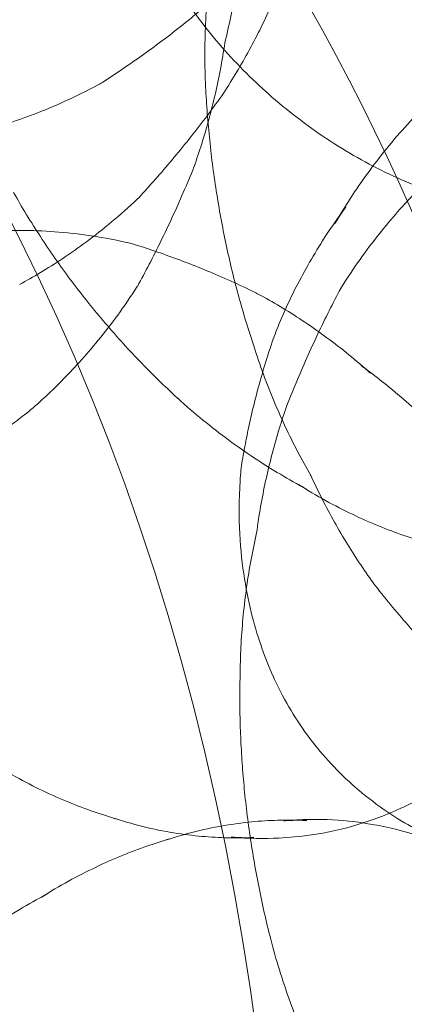
# Model space of a CAD drawing. Units: millimetres. Extents: x 7811 to 17741, y -4522 to 4931.
# Drawn here: x 15034 to 15039, y 64 to 78 of the extents above; entities that cross this region are included whole.
import ezdxf

# ---------------------------------------------------------------- set-up
doc = ezdxf.new("R2010")
doc.units = ezdxf.units.MM
doc.header["$LTSCALE"] = 700
doc.layers.add('HAGS-DIM', color=7, linetype='Continuous')
doc.styles.add('HAGS-DIM', font='txt.shx', dxfattribs={"height": 300})
doc.dimstyles.new('HAGS-DIM2', dxfattribs={"dimtxt": 300, "dimasz": 250, "dimexe": 200, "dimexo": 500, "dimgap": 50, "dimtad": 0, "dimdec": 1, "dimlfac": 0.001, "dimzin": 0, "dimdsep": 46, "dimtxsty": 'HAGS-DIM', "dimblk1": 'CLOSED', "dimblk2": 'CLOSED', "dimsah": 1, "dimcen": 2.5, "dimse1": 1, "dimse2": 1, "dimclrd": 2, "dimclre": 2, "dimclrt": 7, "dimadec": 0, "dimazin": 0, "dimtfac": 1, "dimtdec": 1, "dimtix": 1, "dimtmove": 0, "dimatfit": 3, "dimldrblk": 'CLOSED', "dimfxl": 1, "dimtolj": 1, "dimtzin": 0, "dimarcsym": 0})

# ---------------------------------------------------------------- blocks, each defined once
blk = doc.blocks.new('_CLOSED')
at = {"color": 0, "linetype": 'ByBlock'}
for p, q in [((-1, 0.166667), (0, 0)), ((-1, 0.166667), (-1, -0.166667)), ((0, 0), (-1, -0.166667)), ((0, 0), (-1, 0))]:
    blk.add_line(p, q, dxfattribs=at)
blk = doc.blocks.new('*D21')
at = {"layer": 'DEFPOINTS', "color": 0, "linetype": 'Continuous', "transparency": 16777216}
for p in [(15746.39, 4120.242), (10636.971, -4522.109), (15746.39, -4522.109)]:
    blk.add_point(p, dxfattribs=at)
at = {"layer": 'HAGS-DIM', "color": 2, "linetype": 'Continuous', "lineweight": -2, "transparency": 16777216}
for p, q in [((10886.971, 4120.242), (12982.843, 4120.242)), ((15496.39, 4120.242), (13582.843, 4120.242))]:
    blk.add_line(p, q, dxfattribs=at)
at = {"layer": 'HAGS-DIM', "color": 2, "linetype": 'Continuous', "lineweight": -2, "transparency": 16777216, "xscale": 250, "yscale": 250, "zscale": 250, "rotation": 180}
blk.add_blockref('_CLOSED', (10636.971, 4120.242), dxfattribs=at)
at = {"layer": 'HAGS-DIM', "color": 2, "linetype": 'Continuous', "lineweight": -2, "transparency": 16777216, "xscale": 250, "yscale": 250, "zscale": 250}
blk.add_blockref('_CLOSED', (15746.39, 4120.242), dxfattribs=at)
at = {"layer": 'HAGS-DIM', "color": 7, "linetype": 'Continuous', "transparency": 16777216, "insert": (13282.843, 4120.242), "char_height": 300, "attachment_point": 5, "style": 'HAGS-DIM'}
blk.add_mtext('\\A1;5.1', dxfattribs=at)
blk = doc.blocks.new('*D22')
at = {"layer": 'DEFPOINTS', "color": 0, "linetype": 'Continuous', "transparency": 16777216}
for p in [(8582.069, 1988.718), (17740.833, 1988.718), (17740.833, -2123.011)]:
    blk.add_point(p, dxfattribs=at)
at = {"layer": 'HAGS-DIM', "color": 2, "linetype": 'Continuous', "lineweight": -2, "transparency": 16777216}
for p, q in [((8582.069, 1738.718), (8582.069, 328.53)), ((8582.069, -1873.011), (8582.069, -421.47))]:
    blk.add_line(p, q, dxfattribs=at)
at = {"layer": 'HAGS-DIM', "color": 2, "linetype": 'Continuous', "lineweight": -2, "transparency": 16777216, "xscale": 250, "yscale": 250, "zscale": 250}
for p, rotation in [((8582.069, 1988.718), 90), ((8582.069, -2123.011), 270)]:
    blk.add_blockref('_CLOSED', p, dxfattribs=dict(at, rotation=rotation))
at = {"layer": 'HAGS-DIM', "color": 7, "linetype": 'Continuous', "transparency": 16777216, "insert": (8582.069, -46.47), "char_height": 300, "attachment_point": 5, "rotation": 90, "style": 'HAGS-DIM'}
blk.add_mtext('\\A1;4,2', dxfattribs=at)
blk = doc.blocks.new('A$C4F713896')
at = {"color": 0, "linetype": 'Continuous', "lineweight": 0}
for centre, major_axis, ratio, start_param, end_param in [((-2807.102, 3496.302), (0, 29.678), 0.707107, 3.141593, 6.283185), ((-2789.439, 3496.302), (0, 25.796), 0.707107, 3.141593, 6.283185), ((-2802.455, 3497.818), (0, 30.469), 0.707107, 4.662609, 5.634473), ((-2792.954, 3516.089), (6.032, 0.289), 0.047725, 6.269174, 6.273817), ((-2792.657, 3517.902), (4.2, -1.794), 0.365561, 6.000081, 6.040282), ((-2781.163, 3517.144), (6.043, 1.444), 0.134871, 3.115731, 3.116363), ((-2781.916, 3520.355), (4.871, 4.224), 0.915812, 3.253454, 3.25615), ((-2792.333, 3516.675), (-5.4, 1.009), 0.180671, 3.057244, 3.066219), ((-2792.868, 3514.273), (5.487, 0.262), 0.047725, 6.26127, 6.263598), ((-2792.647, 3514.995), (-4.49, 0.839), 0.180671, 3.010567, 3.028857), ((-2780.914, 3509.661), (-3.819, 4.678), 0.612372, 0.15246, 0.229146), ((-2780.702, 3515.214), (6.27, 1.499), 0.134871, 3.13477, 3.13493), ((-2791.237, 3510.233), (-3.729, -2.637), 0.5, 3.502985, 3.564747), ((-2792.934, 3513.457), (-3.054, 0.571), 0.180671, 2.923171, 2.923272), ((-2792.785, 3512.54), (4.562, 0.218), 0.047725, 6.249196, 6.253921), ((-2780.643, 3512.992), (-4.559, -0.282), 0.061628, 6.239255, 6.245362), ((-2790.369, 3509.005), (-4.485, -3.172), 0.5, 3.380534, 3.409583), ((-2783.779, 3516.346), (-5.264, -3.722), 0.5, 0.028266, 0.028945), ((-2782.028, 3508.751), (-3.474, 4.255), 0.612372, 0.323125, 0.363191), ((-2780.257, 3513.352), (6.234, 1.49), 0.134871, 3.151464, 3.153639), ((-2789.459, 3507.718), (-4.931, -3.487), 0.5, 3.255033, 3.311717), ((-2792.709, 3510.953), (3.103, 0.148), 0.047725, 6.226794, 6.22682), ((-2782.778, 3514.93), (-5.073, -3.587), 0.5, 0.107211, 0.109906), ((-2780.536, 3511.262), (-5.483, -0.339), 0.061628, 6.254863, 6.257871), ((-2783.092, 3507.882), (-2.889, 3.538), 0.612372, 0.494253, 0.583477), ((-2779.784, 3511.373), (5.873, 1.404), 0.134871, 3.168283, 3.181518), ((-2781.701, 3513.408), (-4.542, -3.212), 0.5, 0.201762, 0.246006), ((-2780.424, 3509.449), (-6.027, -0.373), 0.061628, 6.265078, 6.271079), ((-2779.365, 3509.619), (5.343, 1.277), 0.134871, 3.197419, 3.20406), ((-2780.297, 3507.404), (-6.398, -0.396), 0.061628, 6.277721, 6.278708), ((-2784.066, 3507.087), (-1.965, 2.406), 0.612372, 1.151355, 1.152374), ((-2780.178, 3505.479), (-6.435, -0.398), 0.061628, 0.003023, 0.003095), ((-2784.066, 3507.087), (-1.965, 2.406), 0.612372, 1.989219, 1.990238), ((-2785.435, 3508.058), (-3.847, -2.721), 0.5, 0.354317, 0.378938), ((-2783.999, 3502.219), (-2.989, 2.114), 0.5, 5.667706, 5.754033), ((-2783.999, 3502.219), (-2.989, 2.114), 0.5, 5.620355, 5.667706), ((-2784.649, 3501.299), (-3.847, 2.721), 0.5, 5.904248, 5.928868), ((-2784.784, 3507.138), (-2.989, -2.114), 0.5, 0.529152, 0.61548), ((-2784.784, 3507.138), (-2.989, -2.114), 0.5, 0.61548, 0.662831), ((-2785.526, 3500.06), (-4.542, 3.212), 0.5, 6.037179, 6.081423), ((-2780.055, 3503.484), (-6.202, -0.384), 0.061628, 0.011444, 0.011731)]:
    blk.add_ellipse(centre, major_axis=major_axis, ratio=ratio, start_param=start_param, end_param=end_param, dxfattribs=at)
for points, knots in [([(-2786.923, 3516.373), (-2786.891, 3516.502), (-2786.862, 3516.634), (-2786.809, 3516.901), (-2786.785, 3517.036), (-2786.742, 3517.311), (-2786.724, 3517.449), (-2786.692, 3517.729), (-2786.68, 3517.871), (-2786.66, 3518.155), (-2786.653, 3518.298), (-2786.65, 3518.442)], [6.27145671, 6.27145671, 6.27145671, 6.27145671, 6.27356602, 6.27356602, 6.27567532, 6.27567532, 6.27778463, 6.27778463, 6.27989394, 6.27989394, 6.28200324, 6.28200324, 6.28200324, 6.28200324]), ([(-2787.209, 3515.722), (-2787.216, 3515.881), (-2787.22, 3516.039), (-2787.22, 3516.352), (-2787.216, 3516.506), (-2787.203, 3516.812), (-2787.193, 3516.962), (-2787.168, 3517.259), (-2787.152, 3517.405), (-2787.115, 3517.691), (-2787.094, 3517.832), (-2787.07, 3517.97)], [4.73825094, 4.73825094, 4.73825094, 4.73825094, 4.74456774, 4.74456774, 4.75088453, 4.75088453, 4.75720133, 4.75720133, 4.76351812, 4.76351812, 4.76983492, 4.76983492, 4.76983492, 4.76983492]), ([(-2787.944, 3517.723), (-2787.861, 3517.57), (-2787.773, 3517.418), (-2787.585, 3517.12), (-2787.486, 3516.973), (-2787.277, 3516.687), (-2787.167, 3516.548), (-2786.938, 3516.276), (-2786.819, 3516.145), (-2786.572, 3515.89), (-2786.444, 3515.767), (-2786.313, 3515.649)], [3.6095566, 3.6095566, 3.6095566, 3.6095566, 3.6731096, 3.6731096, 3.7366626, 3.7366626, 3.8002156, 3.8002156, 3.8637686, 3.8637686, 3.9273216, 3.9273216, 3.9273216, 3.9273216]), ([(-2786.079, 3517.287), (-2786.129, 3517.162), (-2786.182, 3517.039), (-2786.29, 3516.799), (-2786.346, 3516.681), (-2786.462, 3516.449), (-2786.522, 3516.336), (-2786.643, 3516.115), (-2786.706, 3516.007), (-2786.833, 3515.797), (-2786.897, 3515.695), (-2786.963, 3515.595)], [6.35295854, 6.35295854, 6.35295854, 6.35295854, 6.36082848, 6.36082848, 6.36869842, 6.36869842, 6.37656836, 6.37656836, 6.3844383, 6.3844383, 6.39230824, 6.39230824, 6.39230824, 6.39230824]), ([(-2787.195, 3516.934), (-2787.3, 3516.845), (-2787.405, 3516.759), (-2787.614, 3516.591), (-2787.718, 3516.51), (-2787.925, 3516.353), (-2788.029, 3516.277), (-2788.234, 3516.13), (-2788.336, 3516.059), (-2788.538, 3515.922), (-2788.638, 3515.856), (-2788.738, 3515.792)], [8.03509729, 8.03509729, 8.03509729, 8.03509729, 8.04745486, 8.04745486, 8.05981243, 8.05981243, 8.07216999, 8.07216999, 8.08452756, 8.08452756, 8.09688513, 8.09688513, 8.09688513, 8.09688513]), ([(-2787.381, 3514.53), (-2787.342, 3514.642), (-2787.303, 3514.757), (-2787.23, 3514.99), (-2787.195, 3515.109), (-2787.129, 3515.352), (-2787.098, 3515.475), (-2787.04, 3515.726), (-2787.013, 3515.853), (-2786.964, 3516.111), (-2786.942, 3516.242), (-2786.923, 3516.374)], [6.26588072, 6.26588072, 6.26588072, 6.26588072, 6.26792463, 6.26792463, 6.26996854, 6.26996854, 6.27201244, 6.27201244, 6.27405635, 6.27405635, 6.27610026, 6.27610026, 6.27610026, 6.27610026]), ([(-2788.807, 3515.751), (-2788.978, 3515.659), (-2789.143, 3515.578), (-2789.461, 3515.433), (-2789.614, 3515.37), (-2789.907, 3515.259), (-2790.047, 3515.21), (-2790.315, 3515.125), (-2790.443, 3515.089), (-2790.687, 3515.026), (-2790.803, 3514.999), (-2790.913, 3514.976)], [1.8539008, 1.8539008, 1.8539008, 1.8539008, 1.8935732, 1.8935732, 1.9332455, 1.9332455, 1.9729178, 1.9729178, 2.0125902, 2.0125902, 2.0522625, 2.0522625, 2.0522625, 2.0522625]), ([(-2786.973, 3513.722), (-2786.998, 3513.855), (-2787.021, 3513.989), (-2787.064, 3514.257), (-2787.083, 3514.391), (-2787.119, 3514.659), (-2787.134, 3514.792), (-2787.162, 3515.059), (-2787.174, 3515.192), (-2787.194, 3515.457), (-2787.203, 3515.589), (-2787.209, 3515.721)], [4.71905331, 4.71905331, 4.71905331, 4.71905331, 4.72276543, 4.72276543, 4.7264788, 4.7264788, 4.73019218, 4.73019218, 4.73390555, 4.73390555, 4.73761893, 4.73761893, 4.73761893, 4.73761893]), ([(-2786.325, 3515.66), (-2786.188, 3515.536), (-2786.047, 3515.418), (-2785.759, 3515.193), (-2785.612, 3515.086), (-2785.313, 3514.884), (-2785.161, 3514.789), (-2784.853, 3514.611), (-2784.697, 3514.529), (-2784.384, 3514.376), (-2784.226, 3514.305), (-2784.068, 3514.241)], [3.9246255, 3.9246255, 3.9246255, 3.9246255, 3.9895248, 3.9895248, 4.0544241, 4.0544241, 4.1193233, 4.1193233, 4.1842226, 4.1842226, 4.2491219, 4.2491219, 4.2491219, 4.2491219]), ([(-2786.968, 3515.587), (-2787.049, 3515.474), (-2787.131, 3515.363), (-2787.295, 3515.147), (-2787.377, 3515.041), (-2787.542, 3514.834), (-2787.624, 3514.733), (-2787.79, 3514.536), (-2787.872, 3514.44), (-2788.038, 3514.252), (-2788.121, 3514.16), (-2788.203, 3514.07)], [6.40128384, 6.40128384, 6.40128384, 6.40128384, 6.40696113, 6.40696113, 6.41263841, 6.41263841, 6.4183157, 6.4183157, 6.42399298, 6.42399298, 6.42967027, 6.42967027, 6.42967027, 6.42967027]), ([(-2785.284, 3513.685), (-2785.212, 3513.811), (-2785.135, 3513.937), (-2784.972, 3514.188), (-2784.887, 3514.313), (-2784.707, 3514.56), (-2784.612, 3514.683), (-2784.415, 3514.925), (-2784.313, 3515.044), (-2784.1, 3515.278), (-2783.989, 3515.393), (-2783.875, 3515.505)], [5.5903912, 5.5903912, 5.5903912, 5.5903912, 5.62498, 5.62498, 5.6595687, 5.6595687, 5.6941575, 5.6941575, 5.7287462, 5.7287462, 5.7633349, 5.7633349, 5.7633349, 5.7633349]), ([(-2788.224, 3512.752), (-2788.165, 3512.859), (-2788.106, 3512.969), (-2787.99, 3513.193), (-2787.932, 3513.307), (-2787.818, 3513.54), (-2787.762, 3513.658), (-2787.65, 3513.9), (-2787.595, 3514.023), (-2787.487, 3514.273), (-2787.434, 3514.4), (-2787.382, 3514.53)], [6.256203358, 6.256203358, 6.256203358, 6.256203358, 6.257673305, 6.257673305, 6.259143252, 6.259143252, 6.2606132, 6.2606132, 6.262083147, 6.262083147, 6.263553094, 6.263553094, 6.263553094, 6.263553094]), ([(-2785.198, 3512.723), (-2785.102, 3512.876), (-2785.006, 3513.019), (-2784.816, 3513.288), (-2784.721, 3513.413), (-2784.534, 3513.648), (-2784.442, 3513.758), (-2784.261, 3513.963), (-2784.173, 3514.059), (-2784, 3514.238), (-2783.916, 3514.321), (-2783.834, 3514.4)], [9.46489602, 9.46489602, 9.46489602, 9.46489602, 9.47068352, 9.47068352, 9.47647102, 9.47647102, 9.48225851, 9.48225851, 9.48804601, 9.48804601, 9.4938335, 9.4938335, 9.4938335, 9.4938335]), ([(-2788.987, 3512.549), (-2789.067, 3512.65), (-2789.146, 3512.752), (-2789.301, 3512.959), (-2789.376, 3513.064), (-2789.524, 3513.276), (-2789.596, 3513.383), (-2789.737, 3513.599), (-2789.806, 3513.708), (-2789.939, 3513.928), (-2790.004, 3514.039), (-2790.067, 3514.15)], [9.05599654, 9.05599654, 9.05599654, 9.05599654, 9.07200898, 9.07200898, 9.08802142, 9.08802142, 9.10403386, 9.10403386, 9.1200463, 9.1200463, 9.13605874, 9.13605874, 9.13605874, 9.13605874]), ([(-2788.216, 3514.057), (-2788.349, 3513.932), (-2788.48, 3513.817), (-2788.735, 3513.604), (-2788.86, 3513.506), (-2789.103, 3513.326), (-2789.221, 3513.243), (-2789.449, 3513.091), (-2789.56, 3513.022), (-2789.773, 3512.893), (-2789.876, 3512.835), (-2789.976, 3512.781)], [6.44796117, 6.44796117, 6.44796117, 6.44796117, 6.46542014, 6.46542014, 6.48287911, 6.48287911, 6.50033808, 6.50033808, 6.51779705, 6.51779705, 6.53525601, 6.53525601, 6.53525601, 6.53525601]), ([(-2786.15, 3512.11), (-2786.102, 3512.229), (-2786.05, 3512.349), (-2785.938, 3512.591), (-2785.878, 3512.713), (-2785.749, 3512.957), (-2785.681, 3513.079), (-2785.536, 3513.324), (-2785.46, 3513.446), (-2785.298, 3513.689), (-2785.213, 3513.809), (-2785.124, 3513.929)], [5.4964125, 5.4964125, 5.4964125, 5.4964125, 5.5305455, 5.5305455, 5.5646785, 5.5646785, 5.5988114, 5.5988114, 5.6329444, 5.6329444, 5.6670774, 5.6670774, 5.6670774, 5.6670774]), ([(-2790.785, 3513.535), (-2790.67, 3513.549), (-2790.548, 3513.561), (-2790.286, 3513.578), (-2790.146, 3513.583), (-2789.848, 3513.584), (-2789.689, 3513.58), (-2789.351, 3513.558), (-2789.172, 3513.54), (-2788.791, 3513.487), (-2788.59, 3513.451), (-2788.379, 3513.403)], [5.1945679, 5.1945679, 5.1945679, 5.1945679, 5.2596932, 5.2596932, 5.3248185, 5.3248185, 5.3899437, 5.3899437, 5.455069, 5.455069, 5.5201942, 5.5201942, 5.5201942, 5.5201942]), ([(-2786.488, 3511.852), (-2786.529, 3511.973), (-2786.568, 3512.096), (-2786.643, 3512.342), (-2786.679, 3512.466), (-2786.747, 3512.714), (-2786.78, 3512.839), (-2786.841, 3513.09), (-2786.87, 3513.216), (-2786.924, 3513.469), (-2786.95, 3513.595), (-2786.973, 3513.722)], [4.70034259, 4.70034259, 4.70034259, 4.70034259, 4.70411646, 4.70411646, 4.70789033, 4.70789033, 4.71166421, 4.71166421, 4.71543808, 4.71543808, 4.71921195, 4.71921195, 4.71921195, 4.71921195]), ([(-2788.215, 3513.359), (-2788.106, 3513.324), (-2787.995, 3513.287), (-2787.77, 3513.209), (-2787.656, 3513.167), (-2787.425, 3513.079), (-2787.308, 3513.033), (-2787.071, 3512.935), (-2786.951, 3512.883), (-2786.709, 3512.774), (-2786.587, 3512.717), (-2786.464, 3512.657)], [5.58195569, 5.58195569, 5.58195569, 5.58195569, 5.60063609, 5.60063609, 5.61931649, 5.61931649, 5.63799688, 5.63799688, 5.65667728, 5.65667728, 5.67535768, 5.67535768, 5.67535768, 5.67535768]), ([(-2789.61, 3511.093), (-2789.527, 3511.17), (-2789.442, 3511.252), (-2789.267, 3511.429), (-2789.177, 3511.524), (-2788.994, 3511.727), (-2788.901, 3511.835), (-2788.711, 3512.067), (-2788.614, 3512.191), (-2788.42, 3512.457), (-2788.322, 3512.599), (-2788.225, 3512.751)], [6.22910255, 6.22910255, 6.22910255, 6.22910255, 6.23357781, 6.23357781, 6.23805307, 6.23805307, 6.24252833, 6.24252833, 6.24700358, 6.24700358, 6.25147884, 6.25147884, 6.25147884, 6.25147884]), ([(-2786.017, 3510.932), (-2785.967, 3511.063), (-2785.915, 3511.191), (-2785.81, 3511.442), (-2785.757, 3511.566), (-2785.649, 3511.809), (-2785.594, 3511.928), (-2785.483, 3512.162), (-2785.427, 3512.277), (-2785.314, 3512.502), (-2785.256, 3512.613), (-2785.199, 3512.721)], [9.449288121, 9.449288121, 9.449288121, 9.449288121, 9.451188177, 9.451188177, 9.453088234, 9.453088234, 9.45498829, 9.45498829, 9.456888347, 9.456888347, 9.458788404, 9.458788404, 9.458788404, 9.458788404]), ([(-2786.386, 3512.617), (-2786.278, 3512.557), (-2786.169, 3512.495), (-2785.95, 3512.362), (-2785.841, 3512.292), (-2785.622, 3512.145), (-2785.512, 3512.068), (-2785.294, 3511.907), (-2785.185, 3511.823), (-2784.97, 3511.647), (-2784.863, 3511.556), (-2784.757, 3511.461)], [5.7044072, 5.7044072, 5.7044072, 5.7044072, 5.7295073, 5.7295073, 5.7546074, 5.7546074, 5.7797075, 5.7797075, 5.8048076, 5.8048076, 5.8299078, 5.8299078, 5.8299078, 5.8299078]), ([(-2787.63, 3511.092), (-2787.726, 3511.18), (-2787.821, 3511.27), (-2788.009, 3511.454), (-2788.102, 3511.547), (-2788.286, 3511.739), (-2788.377, 3511.836), (-2788.556, 3512.035), (-2788.644, 3512.136), (-2788.819, 3512.341), (-2788.904, 3512.445), (-2788.988, 3512.551)], [8.97773034, 8.97773034, 8.97773034, 8.97773034, 8.99351928, 8.99351928, 9.00930822, 9.00930822, 9.02509716, 9.02509716, 9.0408861, 9.0408861, 9.05667505, 9.05667505, 9.05667505, 9.05667505]), ([(-2786.663, 3510.158), (-2786.644, 3510.268), (-2786.624, 3510.38), (-2786.578, 3510.609), (-2786.553, 3510.726), (-2786.498, 3510.964), (-2786.468, 3511.086), (-2786.402, 3511.332), (-2786.366, 3511.458), (-2786.288, 3511.712), (-2786.246, 3511.842), (-2786.202, 3511.973)], [5.3252852, 5.3252852, 5.3252852, 5.3252852, 5.3514975, 5.3514975, 5.3777097, 5.3777097, 5.403922, 5.403922, 5.4301343, 5.4301343, 5.4563466, 5.4563466, 5.4563466, 5.4563466]), ([(-2785.645, 3509.939), (-2785.711, 3510.055), (-2785.776, 3510.173), (-2785.903, 3510.415), (-2785.964, 3510.538), (-2786.082, 3510.79), (-2786.139, 3510.918), (-2786.248, 3511.179), (-2786.3, 3511.312), (-2786.398, 3511.58), (-2786.445, 3511.716), (-2786.489, 3511.854)], [4.67246357, 4.67246357, 4.67246357, 4.67246357, 4.67847444, 4.67847444, 4.68448531, 4.68448531, 4.69049618, 4.69049618, 4.69650704, 4.69650704, 4.70251791, 4.70251791, 4.70251791, 4.70251791]), ([(-2784.822, 3511.519), (-2784.733, 3511.453), (-2784.645, 3511.386), (-2784.444, 3511.226), (-2784.333, 3511.133), (-2784.113, 3510.94), (-2784.005, 3510.84), (-2783.791, 3510.632), (-2783.686, 3510.525), (-2783.48, 3510.304), (-2783.379, 3510.19), (-2783.281, 3510.073)], [5.7786839, 5.7786839, 5.7786839, 5.7786839, 5.7988727, 5.7988727, 5.8245213, 5.8245213, 5.8501699, 5.8501699, 5.8758185, 5.8758185, 5.9014671, 5.9014671, 5.9014671, 5.9014671]), ([(-2791.176, 3510.125), (-2791.122, 3510.145), (-2791.062, 3510.168), (-2790.928, 3510.225), (-2790.854, 3510.258), (-2790.684, 3510.34), (-2790.589, 3510.389), (-2790.369, 3510.515), (-2790.245, 3510.592), (-2789.958, 3510.795), (-2789.795, 3510.921), (-2789.61, 3511.093)], [6.1376921, 6.1376921, 6.1376921, 6.1376921, 6.15596907, 6.15596907, 6.17424604, 6.17424604, 6.19252301, 6.19252301, 6.21079998, 6.21079998, 6.22907694, 6.22907694, 6.22907694, 6.22907694]), ([(-2785.716, 3509.74), (-2785.842, 3509.807), (-2785.969, 3509.879), (-2786.225, 3510.031), (-2786.354, 3510.112), (-2786.61, 3510.282), (-2786.739, 3510.372), (-2786.995, 3510.56), (-2787.122, 3510.659), (-2787.375, 3510.866), (-2787.5, 3510.974), (-2787.624, 3511.086)], [2.5557499, 2.5557499, 2.5557499, 2.5557499, 2.5829698, 2.5829698, 2.6101897, 2.6101897, 2.6374095, 2.6374095, 2.6646294, 2.6646294, 2.6918493, 2.6918493, 2.6918493, 2.6918493]), ([(-2786.451, 3509.081), (-2786.433, 3509.213), (-2786.413, 3509.345), (-2786.368, 3509.603), (-2786.343, 3509.731), (-2786.288, 3509.983), (-2786.259, 3510.107), (-2786.196, 3510.35), (-2786.163, 3510.469), (-2786.092, 3510.704), (-2786.056, 3510.819), (-2786.017, 3510.931)], [9.43307182, 9.43307182, 9.43307182, 9.43307182, 9.43571339, 9.43571339, 9.43835495, 9.43835495, 9.44099652, 9.44099652, 9.44363809, 9.44363809, 9.44627965, 9.44627965, 9.44627965, 9.44627965]), ([(-2784.689, 3508.304), (-2784.759, 3508.401), (-2784.828, 3508.5), (-2784.965, 3508.704), (-2785.032, 3508.808), (-2785.164, 3509.023), (-2785.229, 3509.133), (-2785.355, 3509.358), (-2785.417, 3509.473), (-2785.536, 3509.707), (-2785.594, 3509.827), (-2785.65, 3509.949)], [4.65656244, 4.65656244, 4.65656244, 4.65656244, 4.6623897, 4.6623897, 4.66821695, 4.66821695, 4.67404421, 4.67404421, 4.67987147, 4.67987147, 4.68569872, 4.68569872, 4.68569872, 4.68569872]), ([(-2786.212, 3506.968), (-2786.267, 3507.091), (-2786.32, 3507.224), (-2786.421, 3507.512), (-2786.47, 3507.669), (-2786.558, 3508.011), (-2786.598, 3508.198), (-2786.663, 3508.606), (-2786.688, 3508.828), (-2786.713, 3509.313), (-2786.714, 3509.576), (-2786.696, 3509.86)], [4.668183, 4.668183, 4.668183, 4.668183, 4.7817584, 4.7817584, 4.8953339, 4.8953339, 5.0089094, 5.0089094, 5.1224848, 5.1224848, 5.2360603, 5.2360603, 5.2360603, 5.2360603]), ([(-2783.897, 3508.93), (-2784.015, 3508.964), (-2784.135, 3509.002), (-2784.382, 3509.088), (-2784.508, 3509.135), (-2784.764, 3509.24), (-2784.894, 3509.297), (-2785.157, 3509.423), (-2785.29, 3509.491), (-2785.559, 3509.64), (-2785.694, 3509.72), (-2785.83, 3509.806)], [2.4228182, 2.4228182, 2.4228182, 2.4228182, 2.4582533, 2.4582533, 2.4936883, 2.4936883, 2.5291234, 2.5291234, 2.5645585, 2.5645585, 2.5999936, 2.5999936, 2.5999936, 2.5999936]), ([(-2786.695, 3507.01), (-2786.693, 3507.154), (-2786.689, 3507.297), (-2786.673, 3507.582), (-2786.662, 3507.723), (-2786.635, 3508.004), (-2786.618, 3508.143), (-2786.579, 3508.418), (-2786.557, 3508.553), (-2786.507, 3508.821), (-2786.48, 3508.953), (-2786.45, 3509.083)], [9.42544318, 9.42544318, 9.42544318, 9.42544318, 9.42816915, 9.42816915, 9.43089512, 9.43089512, 9.43362109, 9.43362109, 9.43634706, 9.43634706, 9.43907302, 9.43907302, 9.43907302, 9.43907302]), ([(-2781.67, 3508.208), (-2781.803, 3507.685), (-2781.982, 3507.297), (-2782.417, 3506.523), (-2782.675, 3506.215), (-2783.18, 3505.702), (-2783.429, 3505.502), (-2783.976, 3505.143), (-2784.272, 3504.985), (-2785.021, 3504.705), (-2785.472, 3504.576), (-2786.332, 3504.533), (-2786.569, 3504.534), (-2786.831, 3504.558)], [0.189315, 0.189315, 0.189315, 0.189315, 0.471676, 0.471676, 0.884517, 0.884517, 1.301175, 1.301175, 1.717833, 1.717833, 2.13449, 2.13449, 2.272603, 2.272603, 2.272603, 2.272603]), ([(-2783.379, 3506.838), (-2783.466, 3506.924), (-2783.553, 3507.012), (-2783.727, 3507.193), (-2783.815, 3507.286), (-2783.99, 3507.476), (-2784.077, 3507.573), (-2784.252, 3507.773), (-2784.339, 3507.875), (-2784.513, 3508.084), (-2784.6, 3508.191), (-2784.686, 3508.3)], [4.62893384, 4.62893384, 4.62893384, 4.62893384, 4.63313132, 4.63313132, 4.6373288, 4.6373288, 4.64152629, 4.64152629, 4.64572377, 4.64572377, 4.64992125, 4.64992125, 4.64992125, 4.64992125]), ([(-2786.613, 3505.079), (-2786.627, 3505.207), (-2786.64, 3505.336), (-2786.661, 3505.593), (-2786.67, 3505.722), (-2786.685, 3505.98), (-2786.69, 3506.109), (-2786.698, 3506.367), (-2786.7, 3506.496), (-2786.7, 3506.753), (-2786.698, 3506.882), (-2786.695, 3507.01)], [9.417870312, 9.417870312, 9.417870312, 9.417870312, 9.419582236, 9.419582236, 9.42129416, 9.42129416, 9.423006083, 9.423006083, 9.424718007, 9.424718007, 9.426429931, 9.426429931, 9.426429931, 9.426429931]), ([(-2784.614, 3505.01), (-2784.763, 3505.116), (-2784.899, 3505.226), (-2785.154, 3505.454), (-2785.272, 3505.572), (-2785.493, 3505.816), (-2785.597, 3505.943), (-2785.792, 3506.209), (-2785.884, 3506.348), (-2786.056, 3506.643), (-2786.137, 3506.799), (-2786.211, 3506.965)], [3.8303187, 3.8303187, 3.8303187, 3.8303187, 3.9976878, 3.9976878, 4.1650568, 4.1650568, 4.3324259, 4.3324259, 4.499795, 4.499795, 4.6671641, 4.6671641, 4.6671641, 4.6671641]), ([(-2788.507, 3504.819), (-2788.624, 3504.853), (-2788.745, 3504.891), (-2788.992, 3504.977), (-2789.118, 3505.024), (-2789.374, 3505.129), (-2789.504, 3505.187), (-2789.767, 3505.312), (-2789.9, 3505.381), (-2790.169, 3505.529), (-2790.304, 3505.609), (-2790.439, 3505.695)], [2.4228182, 2.4228182, 2.4228182, 2.4228182, 2.4582533, 2.4582533, 2.4936883, 2.4936883, 2.5291234, 2.5291234, 2.5645585, 2.5645585, 2.5999936, 2.5999936, 2.5999936, 2.5999936]), ([(-2786.255, 3503.096), (-2786.288, 3503.224), (-2786.318, 3503.353), (-2786.376, 3503.613), (-2786.403, 3503.744), (-2786.454, 3504.007), (-2786.478, 3504.14), (-2786.523, 3504.406), (-2786.543, 3504.54), (-2786.581, 3504.809), (-2786.597, 3504.944), (-2786.613, 3505.079)], [9.409521265, 9.409521265, 9.409521265, 9.409521265, 9.411205582, 9.411205582, 9.412889898, 9.412889898, 9.414574215, 9.414574215, 9.416258531, 9.416258531, 9.417942847, 9.417942847, 9.417942847, 9.417942847]), ([(-2781.875, 3503.955), (-2782.157, 3503.995), (-2782.415, 3504.048), (-2782.885, 3504.17), (-2783.097, 3504.239), (-2783.484, 3504.384), (-2783.659, 3504.461), (-2783.977, 3504.616), (-2784.12, 3504.694), (-2784.383, 3504.851), (-2784.502, 3504.93), (-2784.612, 3505.008)], [3.2614224, 3.2614224, 3.2614224, 3.2614224, 3.3749979, 3.3749979, 3.4885734, 3.4885734, 3.6021488, 3.6021488, 3.7157243, 3.7157243, 3.8292998, 3.8292998, 3.8292998, 3.8292998]), ([(-2786.49, 3504.552), (-2786.6, 3504.547), (-2786.715, 3504.544), (-2786.955, 3504.548), (-2787.082, 3504.554), (-2787.346, 3504.575), (-2787.484, 3504.591), (-2787.774, 3504.635), (-2787.925, 3504.664), (-2788.24, 3504.738), (-2788.403, 3504.783), (-2788.572, 3504.839)], [2.138925, 2.138925, 2.138925, 2.138925, 2.2006277, 2.2006277, 2.2623305, 2.2623305, 2.3240333, 2.3240333, 2.3857361, 2.3857361, 2.4474388, 2.4474388, 2.4474388, 2.4474388]), ([(-2787.786, 3504.518), (-2787.617, 3504.573), (-2787.454, 3504.619), (-2787.139, 3504.693), (-2786.988, 3504.722), (-2786.699, 3504.766), (-2786.56, 3504.782), (-2786.296, 3504.803), (-2786.17, 3504.809), (-2785.929, 3504.812), (-2785.814, 3504.81), (-2785.705, 3504.805)], [3.8357465, 3.8357465, 3.8357465, 3.8357465, 3.8974492, 3.8974492, 3.959152, 3.959152, 4.0208548, 4.0208548, 4.0825576, 4.0825576, 4.1442604, 4.1442604, 4.1442604, 4.1442604]), ([(-2786.046, 3504.799), (-2785.509, 3504.848), (-2785.083, 3504.808), (-2784.208, 3504.656), (-2783.832, 3504.515), (-2783.18, 3504.211), (-2782.908, 3504.042), (-2782.477, 3503.714), (-2782.313, 3503.572), (-2782.147, 3503.403)], [4.010582, 4.010582, 4.010582, 4.010582, 4.292942, 4.292942, 4.705784, 4.705784, 5.122442, 5.122442, 5.395222, 5.395222, 5.395222, 5.395222]), ([(-2789.654, 3503.661), (-2789.518, 3503.748), (-2789.383, 3503.828), (-2789.115, 3503.976), (-2788.981, 3504.044), (-2788.718, 3504.17), (-2788.588, 3504.228), (-2788.332, 3504.332), (-2788.206, 3504.38), (-2787.96, 3504.465), (-2787.839, 3504.504), (-2787.721, 3504.538)], [3.6831918, 3.6831918, 3.6831918, 3.6831918, 3.7186268, 3.7186268, 3.7540619, 3.7540619, 3.789497, 3.789497, 3.824932, 3.824932, 3.8603671, 3.8603671, 3.8603671, 3.8603671]), ([(-2791.448, 3502.381), (-2791.324, 3502.494), (-2791.199, 3502.602), (-2790.946, 3502.809), (-2790.819, 3502.907), (-2790.563, 3503.096), (-2790.435, 3503.186), (-2790.178, 3503.356), (-2790.049, 3503.437), (-2789.794, 3503.589), (-2789.666, 3503.66), (-2789.54, 3503.728)], [3.5913361, 3.5913361, 3.5913361, 3.5913361, 3.6185559, 3.6185559, 3.6457758, 3.6457758, 3.6729957, 3.6729957, 3.7002155, 3.7002155, 3.7274354, 3.7274354, 3.7274354, 3.7274354]), ([(-2785.472, 3500.987), (-2785.534, 3501.112), (-2785.595, 3501.24), (-2785.713, 3501.504), (-2785.77, 3501.639), (-2785.881, 3501.915), (-2785.934, 3502.056), (-2786.035, 3502.344), (-2786.083, 3502.491), (-2786.174, 3502.789), (-2786.216, 3502.941), (-2786.255, 3503.095)], [9.39491749, 9.39491749, 9.39491749, 9.39491749, 9.39778092, 9.39778092, 9.40064435, 9.40064435, 9.40350778, 9.40350778, 9.40637121, 9.40637121, 9.40923464, 9.40923464, 9.40923464, 9.40923464])]:
    blk.add_open_spline(points, degree=3, knots=knots, dxfattribs=at)
blk.add_open_spline([(-2784.895, 3511.572), (-2784.87, 3511.554), (-2784.846, 3511.537), (-2784.822, 3511.519)], degree=3, dxfattribs=at)

msp = doc.modelspace()

# ---------------------------------------------------------------- block references
at = {"color": 0}
msp.add_blockref('A$C4F713896', (17823.487, -3438.51), dxfattribs=at)

# ---------------------------------------------------------------- dimensions: what is measured, and where the dimension line sits
at = {"layer": 'HAGS-DIM', "color": 0, "linetype": 'Continuous'}
dim = msp.add_linear_dim(base=(15746.39, 4120.242), p1=(10636.971, -4522.109), p2=(15746.39, -4522.109), angle=180, dimstyle='HAGS-DIM2', dxfattribs=at)
dim.commit()
dim.dimension.update_dxf_attribs({"geometry": '*D21', "text_midpoint": (13282.843, 4120.242), "dimtype": 160})
dim = msp.add_linear_dim(base=(8582.069, 1988.718), p1=(17740.833, -2123.011), p2=(17740.833, 1988.718), angle=90, text='4,2', dimstyle='HAGS-DIM2', dxfattribs=at)
dim.commit()
dim.dimension.update_dxf_attribs({"geometry": '*D22', "text_midpoint": (8582.069, -46.47), "dimtype": 160})

doc.saveas('drawing.dxf')
